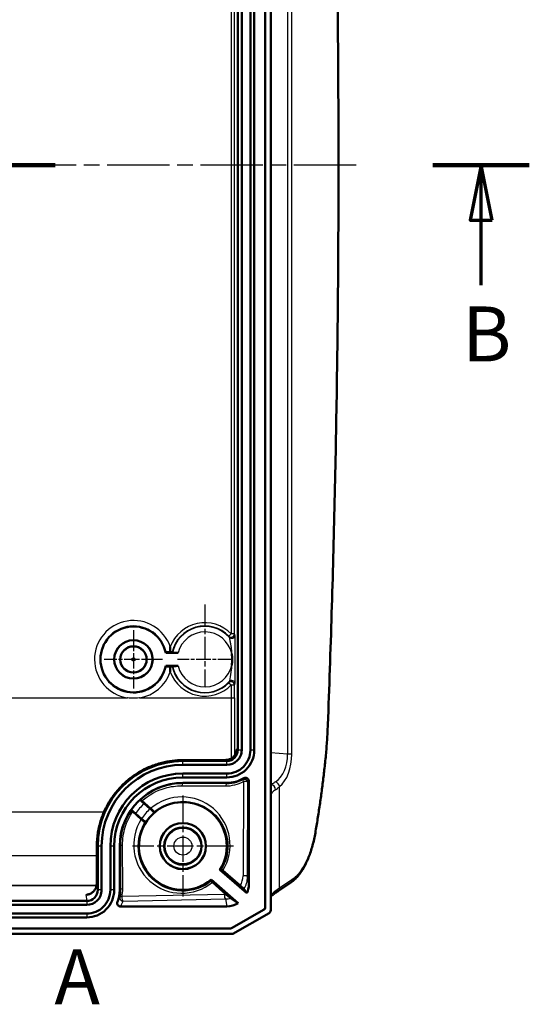
# Model space of a CAD drawing. Units: millimetres. Extents: x 1 to 840, y 1 to 593.
# Drawn here: x 364 to 410, y 262 to 352 of the extents above; entities that cross this region are included whole.
import ezdxf

# ---------------------------------------------------------------- set-up
doc = ezdxf.new("R2010")
doc.units = ezdxf.units.MM
doc.linetypes.add('CHAIN', pattern=[0.3543, 0.2362, -0.0295, 0.0591, -0.0295])
doc.linetypes.add('DASH_DOT', pattern=[0.37, 0.24, -0.06, 0.01, -0.06])
for name, color, linetype, lineweight in [('Mittelpunktmarkierung (ISO)', 1, 'DASH_DOT', 25), ('Schnittlinie (ISO)', 3, 'CHAIN', 70), ('Sichtbar (ISO)', 7, 'Continuous', 50), ('Sichtbar schmal (ISO)', 1, 'Continuous', 25)]:
    doc.layers.add(name, color=color, linetype=linetype, lineweight=lineweight)
doc.styles.add('5', font='isocpeur.ttf', dxfattribs={"width": 1.1})

# ---------------------------------------------------------------- blocks, each defined once
blk = doc.blocks.new('2DTransSchnitt0')
at = {"layer": 'Schnittlinie (ISO)', "insert": (366.727, 260.761), "char_height": 5, "attachment_point": 7, "style": '5'}
blk.add_mtext('A', dxfattribs=at)
blk = doc.blocks.new('2DTransSchnitt1')
at = {"layer": 'Schnittlinie (ISO)', "linetype": 'Continuous', "lineweight": 140}
for p, q in [((358.01, 338.733), (366.797, 338.733)), ((401.17, 338.733), (409.956, 338.733))]:
    blk.add_line(p, q, dxfattribs=at)
at = {"layer": 'Schnittlinie (ISO)', "linetype": 'Continuous'}
for p, q in [((405.563, 338.733), (404.563, 333.733)), ((405.563, 333.733), (405.563, 338.733)), ((406.563, 333.733), (405.563, 338.733)), ((404.563, 333.733), (406.563, 333.733)), ((405.563, 327.811), (405.563, 333.733))]:
    blk.add_line(p, q, dxfattribs=at)
at = {"layer": 'Schnittlinie (ISO)', "linetype": 'Continuous', "flags": 128}
blk.add_lwpolyline([(406.563, 333.733), (405.563, 338.733), (404.563, 333.733), (406.563, 333.733)], dxfattribs=at)
at = {"layer": 'Schnittlinie (ISO)'}
blk.add_solid([(406.563, 333.733), (405.563, 338.733), (404.563, 333.733), (406.563, 333.733)], dxfattribs=at)
at = {"layer": 'Schnittlinie (ISO)', "insert": (403.843, 319.311), "char_height": 5, "attachment_point": 7, "style": '5'}
blk.add_mtext('B', dxfattribs=at)

msp = doc.modelspace()

# ---------------------------------------------------------------- linework, layer by layer
at = {"layer": 'Mittelpunktmarkierung (ISO)', "linetype": 'CHAIN', "ltscale": 23.990969}
msp.add_line((394.2021382, 338.7330034), (168.2809727, 338.7330034), dxfattribs=at)
at = {"layer": 'Mittelpunktmarkierung (ISO)', "linetype": 'CHAIN', "ltscale": 8.338783}
msp.add_line((380.4229911, 298.7373478), (380.4229911, 291.2330034), dxfattribs=at)
at = {"layer": 'Mittelpunktmarkierung (ISO)', "linetype": 'CHAIN', "ltscale": 5.903362}
for p, q in [((373.9229911, 296.389331), (373.9229911, 291.0766759)), ((376.5793187, 293.7330034), (371.2666636, 293.7330034))]:
    msp.add_line(p, q, dxfattribs=at)
at = {"layer": 'Mittelpunktmarkierung (ISO)', "linetype": 'CHAIN', "ltscale": 5.555937}
msp.add_line((382.9229911, 293.7330034), (377.9229911, 293.7330034), dxfattribs=at)
at = {"layer": 'Mittelpunktmarkierung (ISO)', "linetype": 'CHAIN', "ltscale": 10.223008}
for p, q in [((378.4229911, 281.3330034), (378.4229911, 272.1330034)), ((383.0229911, 276.7330034), (373.8229911, 276.7330034))]:
    msp.add_line(p, q, dxfattribs=at)
at = {"layer": 'Sichtbar (ISO)'}
for p, q in [((385.9142643, 271.1867385), (385.9142643, 406.2792684)), ((385.9229911, 271.1817033), (385.9229911, 406.2843036)), ((386.4229911, 406.5708925), (386.4229911, 270.8951144)), ((383.4229911, 391.9830415), (383.4229911, 285.4829654)), ((383.7756451, 391.9830415), (383.7756451, 285.4829654)), ((384.5703372, 391.9830415), (384.5703372, 285.4829654)), ((384.9229911, 391.9830415), (384.9229911, 285.4829654)), ((376.8623788, 294.3330034), (377.991584, 294.3330034)), ((377.991584, 293.1330034), (376.8623788, 293.1330034)), ((378.4212161, 284.5642844), (382.3261264, 284.5781471)), ((378.4229911, 284.4830034), (382.4230292, 284.4830034)), ((382.4230292, 284.1303495), (378.4229911, 284.1303495)), ((382.4230292, 283.3356574), (378.4229911, 283.3356574)), ((382.4230292, 282.9830034), (378.4229911, 282.9830034)), ((378.4229911, 282.4830034), (382.4229531, 282.4830034)), ((384.4229911, 282.654613), (384.4229911, 273.2348335)), ((374.7009082, 280.8400166), (375.4874099, 280.1592978)), ((374.6371575, 279.1828497), (373.8577547, 279.8712517)), ((374.9014142, 280.609022), (375.450494, 280.1289447)), ((374.6606311, 279.225553), (374.1115513, 279.7056302)), ((370.5795058, 273.2970088), (370.5917102, 276.7347785)), ((370.6729911, 272.7339184), (370.6729911, 276.7330034)), ((371.0256451, 276.7330034), (371.0256451, 272.7339184)), ((371.8203372, 276.7330034), (371.8203372, 272.7339184)), ((372.1729911, 276.7330034), (372.1729911, 272.7339184)), ((372.6729911, 272.7343758), (372.6729911, 276.7330034)), ((381.7951584, 274.5816113), (384.254813, 272.4310603)), ((382.0514053, 274.5012214), (383.6365704, 273.1292578)), ((383.4661993, 271.5265764), (381.0052955, 273.6782196)), ((382.3628768, 272.3358688), (381.1167042, 273.4365419)), ((387.1342129, 272.6659914), (388.2596977, 273.4213563)), ((369.6734098, 271.7330034), (193.1725725, 271.7330034)), ((369.6734098, 271.3803495), (193.1725725, 271.3803495)), ((382.4238284, 271.2330034), (372.7462475, 271.2330034)), ((382.9188759, 269.282006), (385.7644168, 270.9270256)), ((382.9212169, 269.2732791), (385.7731437, 270.9219904)), ((369.6734098, 270.5856574), (193.1725725, 270.5856574)), ((369.6734098, 270.2330034), (193.1725725, 270.2330034)), ((386.272991, 270.6349327), (382.9834851, 268.7330034)), ((180.0749065, 269.2330034), (382.7710758, 269.2330034)), ((180.0772475, 269.2417303), (382.7687348, 269.2417303)), ((179.8624971, 268.7330034), (382.9834851, 268.7330034))]:
    msp.add_line(p, q, dxfattribs=at)
for centre, radius in [((373.9229911, 293.7330034), 1.75), ((373.9229911, 293.7330034), 1.7456366), ((373.9229911, 293.7330034), 1.2), ((378.4229911, 276.7330034), 2.1), ((378.4229911, 276.7330034), 2.0956366), ((378.4229911, 276.7330034), 1.7)]:
    msp.add_circle(centre, radius, dxfattribs=at)
for centre, radius, start, end in [((373.9229911, 293.7330034), 3, 11.536959033, 348.463040967), ((378.4229911, 276.7330034), 7.75, 90, 180), ((378.4229911, 276.7330034), 7.397346, 90, 180), ((378.4229911, 276.7330034), 6.602654, 90, 180), ((378.4229911, 276.7330034), 6.25, 90, 180), ((378.4229911, 276.7330034), 5.75, 90, 180), ((382.4229531, 285.4830415), 3.0000381, 270, 301.0083076), ((378.4229911, 276.7330034), 4, 327.46273521, 310.208882093), ((369.6729531, 272.7343758), 3.0000381, 338.656031195, 0)]:
    msp.add_arc(centre, radius, start, end, dxfattribs=at)
for centre, major_axis, ratio, start_param, end_param in [((382.4229531, 285.4830415), (0.7071606, -0.7071606), 0.9999238505, 5.49782522, 7.0685453944), ((369.6729531, 272.7343758), (0.1644885, -0.9878088), 0.9985916141, 6.1184089433, 7.6887485585), ((382.2133268, 274.4943956), (2.500328, -2.9860313), 0.0922483508, 0.7336754156, 0.9046870375), ((382.422915, 273.2357481), (0.328977, -1.9756176), 0.9985916141, 0.9925464909, 1.4055632513), ((382.5463018, 272.4947689), (-2.285432, 1.6141493), 0.1052206814, 1.7431390806, 2.0580176582), ((382.422915, 273.2357481), (0.328977, -1.9756176), 0.9985916141, 6.1184089433, 6.6667035409), ((385.6142528, 271.1867517), (0.2598632, -0.1499342), 0.9999492483, 5.7598911889, 6.8064794254), ((385.6229797, 271.1817165), (0.2598632, -0.1499342), 0.9999492483, 5.7598911889, 6.8064794254), ((386.1229911, 270.8951144), (0, -0.3004318), 0.9985626772, 0.5235984306, 1.5707963268), ((382.7687286, 269.5417417), (0.0777308, -0.2897676), 0.9999591832, 6.0211134455, 6.5452571689), ((382.7710696, 269.5330149), (0.0777308, -0.2897676), 0.9999591832, 6.0211134455, 6.5452571689)]:
    msp.add_ellipse(centre, major_axis=major_axis, ratio=ratio, start_param=start_param, end_param=end_param, dxfattribs=at)
for points, knots in [([(391.616133, 389.7014043), (391.7456286, 386.3100898), (391.8622179, 382.9168048), (392.0695371, 376.1270767), (392.1602668, 372.7306337), (392.3158299, 365.9353767), (392.3806633, 362.5365628), (392.4844072, 355.7373535), (392.5233178, 352.3369581), (392.5752003, 345.5353766), (392.5881722, 342.1341905), (392.5881722, 335.3318182), (392.5752003, 331.9306319), (392.5233178, 325.12905), (392.4844072, 321.7286544), (392.3806633, 314.9294446), (392.31583, 311.5306305), (392.1602668, 304.7353733), (392.0695371, 301.3389303), (391.8622179, 294.5492021), (391.7456286, 291.155917), (391.616133, 287.7646026)], [0, 0, 0, 0, 1.020127016, 1.020127016, 2.040254032, 2.040254032, 3.060381048, 3.060381048, 4.0805080639, 4.0805080639, 5.1006350799, 5.1006350799, 6.1207620959, 6.1207620959, 7.1408891119, 7.1408891119, 8.1610161279, 8.1610161279, 9.1811431439, 9.1811431439, 10.2012701599, 10.2012701599, 10.2012701599, 10.2012701599]), ([(377.256664, 294.3808067), (377.2407083, 294.3807644), (377.2253242, 294.3807162), (377.1528544, 294.380457), (377.0900334, 294.3800958), (377.0013971, 294.3793311), (376.9596903, 294.3787941), (376.9127129, 294.3778136), (376.8982482, 294.3772023), (376.8978235, 294.3766759)], [0.088915285402, 0.088915285402, 0.088915285402, 0.088915285402, 0.093603097183, 0.093603097183, 0.112411250239, 0.112411250239, 0.130995806851, 0.130995806851, 0.148947710376, 0.148947710376, 0.148947710376, 0.148947710376]), ([(377.2780556, 294.873627), (377.277908, 294.8709329), (377.2777611, 294.8682387), (377.2689306, 294.7057349), (377.2618492, 294.5397527), (377.256664, 294.3808067)], [-0.051030925813, -0.051030925813, -0.051030925813, -0.051030925813, -0.050228936783, -0.050228936783, -0.002657239856, -0.002657239856, -0.002657239856, -0.002657239856]), ([(377.256664, 294.3808067), (377.2574017, 294.3808041), (377.2581357, 294.3808015), (377.2936997, 294.3806744), (377.3314276, 294.3804577), (377.3846313, 294.3799988), (377.4096537, 294.3796767), (377.4378337, 294.3790885), (377.4465086, 294.3787218), (377.4467633, 294.378406)], [0.056013363992, 0.056013363992, 0.056013363992, 0.056013363992, 0.056250060771, 0.056250060771, 0.067542678729, 0.067542678729, 0.07869144058, 0.07869144058, 0.08945995963, 0.08945995963, 0.08945995963, 0.08945995963]), ([(377.4800739, 294.3373288), (377.480503, 294.3368027), (377.4949195, 294.3361918), (377.5417684, 294.3352121), (377.5833593, 294.3346758), (377.6719707, 294.3339111), (377.7349278, 294.3335499), (377.8522546, 294.3331312), (377.9276115, 294.3330034), (377.991584, 294.3330034)], [0.000434558304, 0.000434558304, 0.000434558304, 0.000434558304, 0.018374966945, 0.018374966945, 0.036927243003, 0.036927243003, 0.055762645119, 0.055762645119, 0.07495437985, 0.07495437985, 0.07495437985, 0.07495437985]), ([(382.8725186, 293.2118931), (382.8734042, 293.2187861), (382.8742726, 293.2256812), (382.8924181, 293.3727026), (382.9025135, 293.5128275), (382.9075992, 293.7726749), (382.9046867, 293.8914017), (382.8914523, 294.0847271), (382.8842948, 294.1591213), (382.8742729, 294.2403237), (382.8734043, 294.2472198), (382.8725186, 294.2541138)], [-0.00208491396, -0.00208491396, -0.00208491396, -0.00208491396, 0, 0, 0.04235616546, 0.04235616546, 0.07807372441, 0.07807372441, 0.10055192886, 0.10055192886, 0.10263879977, 0.10263879977, 0.10263879977, 0.10263879977]), ([(376.8978235, 293.089331), (376.8982482, 293.0888046), (376.9127129, 293.0881933), (376.9596903, 293.0872128), (377.0013971, 293.0866758), (377.0900334, 293.0859111), (377.1528544, 293.0855498), (377.2253242, 293.0852907), (377.2407083, 293.0852424), (377.256664, 293.0852002)], [0.14980169585, 0.14980169585, 0.14980169585, 0.14980169585, 0.167753599375, 0.167753599375, 0.186338155987, 0.186338155987, 0.205146309043, 0.205146309043, 0.209834120823, 0.209834120823, 0.209834120823, 0.209834120823]), ([(377.4467633, 293.0876009), (377.4465073, 293.0872834), (377.4377404, 293.0869148), (377.4092661, 293.0863239), (377.383992, 293.0860007), (377.330568, 293.0855437), (377.292961, 293.0853291), (377.2577431, 293.085204), (377.2572046, 293.0852021), (377.256664, 293.0852002)], [0.089975334383, 0.089975334383, 0.089975334383, 0.089975334383, 0.100802589629, 0.100802589629, 0.112011782819, 0.112011782819, 0.123245622998, 0.123245622998, 0.12341938415, 0.12341938415, 0.12341938415, 0.12341938415]), ([(377.256664, 293.0852002), (377.2618492, 292.9262539), (377.2689306, 292.7602719), (377.2777611, 292.5977682), (377.277908, 292.595074), (377.2780556, 292.5923799)], [-0.048013734687, -0.048013734687, -0.048013734687, -0.048013734687, 0, 0, 0.000809440801, 0.000809440801, 0.000809440801, 0.000809440801]), ([(377.991584, 293.1330034), (377.9276115, 293.1330034), (377.8522546, 293.1328756), (377.7349278, 293.132457), (377.6719707, 293.1320958), (377.5833593, 293.1313311), (377.5417684, 293.1307948), (377.4949195, 293.1298151), (377.480503, 293.1292042), (377.4800739, 293.1286781)], [-0.07495437985, -0.07495437985, -0.07495437985, -0.07495437985, -0.055762645119, -0.055762645119, -0.036927243003, -0.036927243003, -0.018374966945, -0.018374966945, -0.000434558304, -0.000434558304, -0.000434558304, -0.000434558304]), ([(391.616133, 287.7646026), (391.6073156, 287.5336865), (391.5969487, 287.3030045), (391.5731286, 286.8422733), (391.5596755, 286.612224), (391.5296998, 286.15292), (391.5131772, 285.9236652), (391.4770827, 285.4661093), (391.4575108, 285.2378082), (391.4153414, 284.7823162), (391.392744, 284.5551254), (391.3686474, 284.3285666)], [0, 0, 0, 0, 0.06907137635, 0.06907137635, 0.13814275271, 0.13814275271, 0.20721412906, 0.20721412906, 0.27628550541, 0.27628550541, 0.34535688177, 0.34535688177, 0.34535688177, 0.34535688177]), ([(383.3275244, 285.5578011), (383.3248815, 285.4550987), (383.3062036, 285.3525356), (383.2419305, 285.167721), (383.1993895, 285.084486), (383.0985045, 284.9402495), (383.0422043, 284.8778582), (382.9171732, 284.7697609), (382.8486892, 284.7237865), (382.6980849, 284.6473654), (382.6153767, 284.6181392), (382.4632375, 284.585736), (382.3946323, 284.5783903), (382.3261264, 284.5781471)], [-0.7631785237, -0.7631785237, -0.7631785237, -0.7631785237, -0.4534708015, -0.4534708015, -0.1762555574, -0.1762555574, 0.0730188236, 0.0730188236, 0.3179037848, 0.3179037848, 0.5787610566, 0.5787610566, 0.7853600872, 0.7853600872, 0.7853600872, 0.7853600872]), ([(384.9229911, 285.4829654), (384.9229911, 284.8204946), (384.6466586, 284.1622802), (384.1737344, 283.6983439), (383.7122237, 283.2456043), (383.0695119, 282.9830034), (382.4230292, 282.9830034)], [2.3562325664, 2.3562325664, 2.3562325664, 2.3562325664, 3.1511853443, 3.1511853443, 3.1511853443, 3.9269527408, 3.9269527408, 3.9269527408, 3.9269527408]), ([(383.7756451, 285.4829654), (383.7756451, 285.1245233), (383.626133, 284.7683973), (383.3702585, 284.5173857), (383.1205593, 284.272432), (382.7728207, 284.1303495), (382.4230292, 284.1303495)], [2.3562325664, 2.3562325664, 2.3562325664, 2.3562325664, 3.1511853443, 3.1511853443, 3.1511853443, 3.9269527408, 3.9269527408, 3.9269527408, 3.9269527408]), ([(384.5703372, 285.4829654), (384.5703372, 284.9139424), (384.3329848, 284.3485794), (383.926774, 283.9500887), (383.5303668, 283.5612151), (382.9783194, 283.3356574), (382.4230292, 283.3356574)], [2.3562325664, 2.3562325664, 2.3562325664, 2.3562325664, 3.1511853443, 3.1511853443, 3.1511853443, 3.9269527408, 3.9269527408, 3.9269527408, 3.9269527408]), ([(370.5917102, 276.7347785), (370.5931641, 277.1443329), (370.6267038, 277.5537691), (370.7565041, 278.3585019), (370.8521496, 278.7538897), (371.0987039, 279.5111348), (371.2474655, 279.8736838), (371.5921308, 280.5624491), (371.7865275, 280.8894131), (372.2162358, 281.5057659), (372.4506674, 281.7957619), (372.9560397, 282.3373198), (373.2266457, 282.5891874), (373.8013718, 283.0531387), (374.1055844, 283.2651001), (374.745329, 283.6467914), (375.0812405, 283.8158751), (375.7822193, 284.1078925), (376.1477939, 284.229594), (376.830646, 284.4025063), (377.1457962, 284.4621013), (377.7810142, 284.5424222), (378.1010797, 284.5631479), (378.4212161, 284.5642844)], [-0.781841751, -0.781841751, -0.781841751, -0.781841751, -0.6254734008, -0.6254734008, -0.4706242387, -0.4706242387, -0.3214184814, -0.3214184814, -0.1765656483, -0.1765656483, -0.0345492832, -0.0345492832, 0.1062469092, 0.1062469092, 0.2474566661, 0.2474566661, 0.3906719204, 0.3906719204, 0.537384875, 0.537384875, 0.659613313, 0.659613313, 0.781841751, 0.781841751, 0.781841751, 0.781841751]), ([(391.3686474, 284.3285666), (391.3227032, 283.8965942), (391.2740821, 283.4657546), (391.1715374, 282.6065956), (391.1176137, 282.1782761), (391.0045196, 281.3244043), (390.9453492, 280.898852), (390.8218219, 280.0507547), (390.7574651, 279.6282098), (390.6236298, 278.7863608), (390.5541513, 278.3670568), (390.4821463, 277.9494866)], [0, 0, 0, 0, 0.13210069861, 0.13210069861, 0.26420139723, 0.26420139723, 0.39630209584, 0.39630209584, 0.52840279446, 0.52840279446, 0.66050349307, 0.66050349307, 0.66050349307, 0.66050349307]), ([(384.4229911, 282.654613), (384.4229911, 282.6936844), (384.4153598, 282.7323822), (384.3856938, 282.8046672), (384.3639453, 282.837564), (384.3090646, 282.8931647), (384.2764589, 282.9153379), (384.204583, 282.9459377), (384.1660008, 282.9540716), (384.0991875, 282.9549459), (384.0715134, 282.9514544), (384.0179171, 282.9369628), (383.9922534, 282.9260324), (383.9684597, 282.911731)], [0, 0, 0, 0, 0.011721397817, 0.011721397817, 0.023440776984, 0.023440776984, 0.035158656432, 0.035158656432, 0.046876414219, 0.046876414219, 0.055204434413, 0.055204434413, 0.063532717744, 0.063532717744, 0.063532717744, 0.063532717744]), ([(374.9014142, 280.609022), (374.8545643, 280.6499842), (374.799331, 280.6981083), (374.7125816, 280.7734067), (374.6656788, 280.8139375), (374.5991171, 280.8711216), (374.5676294, 280.8979387), (374.5316942, 280.9280529), (374.5204432, 280.9370739), (374.5195514, 280.9371507)], [0.22287520918, 0.22287520918, 0.22287520918, 0.22287520918, 0.241544783457, 0.241544783457, 0.260153913442, 0.260153913442, 0.278693558807, 0.278693558807, 0.296738595685, 0.296738595685, 0.296738595685, 0.296738595685]), ([(374.585429, 280.9379938), (374.5858543, 280.9379983), (374.5902642, 280.9345157), (374.6066881, 280.9208676), (374.6186067, 280.9107804), (374.6521402, 280.8821226), (374.6749718, 280.8624646), (374.7009082, 280.8400166)], [-0.031380678558, -0.031380678558, -0.031380678558, -0.031380678558, -0.021638026805, -0.021638026805, -0.011874786693, -0.011874786693, 0, 0, 0, 0]), ([(373.7353826, 280.0402715), (373.7355777, 280.039398), (373.7460199, 280.0294519), (373.7806618, 279.9978584), (373.8114423, 279.9702326), (373.8770003, 279.9119004), (373.9234296, 279.8708281), (374.0096346, 279.7949071), (374.0647014, 279.7465925), (374.1115513, 279.7056302)], [0.000434568045, 0.000434568045, 0.000434568045, 0.000434568045, 0.018479604923, 0.018479604923, 0.037019250288, 0.037019250288, 0.055628380272, 0.055628380272, 0.07429795455, 0.07429795455, 0.07429795455, 0.07429795455]), ([(373.8577547, 279.8712517), (373.836024, 279.8904452), (373.8165034, 279.9077599), (373.7834832, 279.9372118), (373.7701772, 279.9491758), (373.7493487, 279.9681649), (373.7434807, 279.9737468), (373.7434173, 279.9742589)], [-0.031872718879, -0.031872718879, -0.031872718879, -0.031872718879, -0.021836439141, -0.021836439141, -0.011816833876, -0.011816833876, 0, 0, 0, 0]), ([(375.8273531, 279.7936999), (375.8272564, 279.7944861), (375.8169005, 279.8043557), (375.7823317, 279.8358845), (375.7515272, 279.8635313), (375.6858515, 279.9219672), (375.6392812, 279.9631633), (375.5527928, 280.0393332), (375.4975184, 280.0878299), (375.450494, 280.1289447)], [0.14918991921, 0.14918991921, 0.14918991921, 0.14918991921, 0.167204997886, 0.167204997886, 0.18574734804, 0.18574734804, 0.204402889376, 0.204402889376, 0.223142002413, 0.223142002413, 0.223142002413, 0.223142002413]), ([(375.4874099, 280.1592978), (375.5052992, 280.1438145), (375.5244644, 280.1271785), (375.5642994, 280.0925102), (375.5848058, 280.07462), (375.6350809, 280.0306557), (375.6644488, 280.0048857), (375.7186899, 279.9571099), (375.7431239, 279.9354938), (375.7840646, 279.8990643), (375.8002293, 279.8845574), (375.8223418, 279.8643988), (375.8280179, 279.8589929), (375.8280122, 279.8585495)], [-0.063042423769, -0.063042423769, -0.063042423769, -0.063042423769, -0.054855387514, -0.054855387514, -0.046670919408, -0.046670919408, -0.0348266194, -0.0348266194, -0.023163900954, -0.023163900954, -0.011603836203, -0.011603836203, 0, 0, 0, 0]), ([(374.9783986, 278.887421), (374.9781048, 278.8873776), (374.9753036, 278.889528), (374.9647696, 278.8981602), (374.9571084, 278.9045819), (374.9324902, 278.9254647), (374.9130927, 278.942089), (374.8666519, 278.98215), (374.8400055, 279.0052478), (374.7826066, 279.0551983), (374.7523681, 279.0816079), (374.6924996, 279.1340752), (374.6634398, 279.1596361), (374.6371575, 279.1828497)], [-0.062794379133, -0.062794379133, -0.062794379133, -0.062794379133, -0.055016981302, -0.055016981302, -0.047276542197, -0.047276542197, -0.035778918629, -0.035778918629, -0.024096731989, -0.024096731989, -0.012141455263, -0.012141455263, 0, 0, 0, 0]), ([(374.6606311, 279.225553), (374.7076555, 279.1844382), (374.7630969, 279.1361325), (374.8501308, 279.0605866), (374.8971752, 279.0199326), (374.9638554, 278.9626457), (374.995367, 278.9358076), (375.0312284, 278.9057572), (375.0423921, 278.8968115), (375.0431842, 278.8968206)], [0.074377186074, 0.074377186074, 0.074377186074, 0.074377186074, 0.093116299111, 0.093116299111, 0.111771840447, 0.111771840447, 0.130314190601, 0.130314190601, 0.148329269277, 0.148329269277, 0.148329269277, 0.148329269277]), ([(390.4821463, 277.9494866), (390.4128402, 277.5475675), (390.3266657, 277.15669), (390.1221744, 276.4072512), (390.0038675, 276.0486985), (389.7365185, 275.3745463), (389.5874835, 275.0589094), (389.259604, 274.4820418), (389.0808236, 274.2208052), (388.7901339, 273.8796634), (388.6894613, 273.7744111), (388.4803864, 273.5829364), (388.3719682, 273.4967063), (388.2596977, 273.4213563)], [0, 0, 0, 0, 0.12470675996, 0.12470675996, 0.24941351992, 0.24941351992, 0.37412027989, 0.37412027989, 0.49882703985, 0.49882703985, 0.56118041983, 0.56118041983, 0.62353379981, 0.62353379981, 0.62353379981, 0.62353379981]), ([(381.9325461, 274.6020689), (381.932922, 274.602127), (381.9374704, 274.5985337), (381.9544123, 274.5844531), (381.9667362, 274.5740218), (382.0012803, 274.5444988), (382.0247579, 274.5242848), (382.0514053, 274.5012214)], [-0.032272491313, -0.032272491313, -0.032272491313, -0.032272491313, -0.022260226756, -0.022260226756, -0.012200323928, -0.012200323928, 0, 0, 0, 0]), ([(381.1167042, 273.4365419), (381.0950431, 273.4556738), (381.0755778, 273.4729393), (381.0427018, 273.5022627), (381.0294815, 273.5141504), (381.0090329, 273.5327989), (381.00334, 273.5382197), (381.0033486, 273.5386606)], [-0.031579814495, -0.031579814495, -0.031579814495, -0.031579814495, -0.021577456339, -0.021577456339, -0.011607524599, -0.011607524599, 0, 0, 0, 0]), ([(372.1729911, 272.7339184), (372.1729911, 272.0717842), (371.8972875, 271.4136302), (371.4245839, 270.9492929), (370.9632885, 270.4961619), (370.3202532, 270.2330034), (369.6734098, 270.2330034)], [1.7360294022, 1.7360294022, 1.7360294022, 1.7360294022, 2.5307895764, 2.5307895764, 2.5307895764, 3.3063690174, 3.3063690174, 3.3063690174, 3.3063690174]), ([(371.0256451, 272.7339184), (371.0256451, 272.3753342), (370.8763237, 272.0190336), (370.6205634, 271.7678), (370.3709756, 271.5226297), (370.0232381, 271.3803495), (369.6734098, 271.3803495)], [1.7360294022, 1.7360294022, 1.7360294022, 1.7360294022, 2.5307895764, 2.5307895764, 2.5307895764, 3.3063690174, 3.3063690174, 3.3063690174, 3.3063690174]), ([(371.8203372, 272.7339184), (371.8203372, 272.1650848), (371.583479, 271.59971), (371.1774562, 271.2008733), (370.7812323, 270.8116621), (370.2289612, 270.5856574), (369.6734098, 270.5856574)], [1.7360294022, 1.7360294022, 1.7360294022, 1.7360294022, 2.5307895764, 2.5307895764, 2.5307895764, 3.3063690174, 3.3063690174, 3.3063690174, 3.3063690174]), ([(370.5795058, 273.2970088), (370.5791763, 273.2041726), (370.5651028, 273.1105159), (370.5108792, 272.9322952), (370.4716259, 272.8475558), (370.375187, 272.6980012), (370.3200285, 272.6320823), (370.1955293, 272.5161576), (370.1264216, 272.4659463), (369.9737212, 272.3811683), (369.8895301, 272.3477199), (369.7667876, 272.3164299), (369.7302989, 272.3091903), (369.6936207, 272.3039407)], [5.556467757, 5.556467757, 5.556467757, 5.556467757, 5.8458141468, 5.8458141468, 6.1253463394, 6.1253463394, 6.3788462106, 6.3788462106, 6.6286202545, 6.6286202545, 6.8931481163, 6.8931481163, 7.0031997059, 7.0031997059, 7.0031997059, 7.0031997059]), ([(383.6365704, 273.1292578), (383.6533458, 273.1147386), (383.6712337, 273.0992145), (383.7083583, 273.0669158), (383.7274492, 273.0502684), (383.7760225, 273.0078171), (383.8051938, 272.9822354), (383.8596666, 272.9342881), (383.8844561, 272.912375), (383.9266263, 272.8748923), (383.9435764, 272.8597055), (383.9674565, 272.8380083), (383.9740502, 272.8317995), (383.9749313, 272.8305776)], [-0.061911559661, -0.061911559661, -0.061911559661, -0.061911559661, -0.054233745555, -0.054233745555, -0.046580535001, -0.046580535001, -0.03487958331, -0.03487958331, -0.023286268002, -0.023286268002, -0.011694789296, -0.011694789296, 0, 0, 0, 0]), ([(386.4229911, 272.152204), (386.4231427, 272.1523362), (386.4232945, 272.1524685), (386.4557348, 272.1807138), (386.5023327, 272.2183369), (386.6193848, 272.3073636), (386.6899899, 272.3589793), (386.8533716, 272.4747216), (386.9461768, 272.5388797), (387.0769054, 272.6274426), (387.105196, 272.6465169), (387.1342129, 272.6659914)], [0.273550207, 0.273550207, 0.273550207, 0.273550207, 0.27404367106, 0.27404367106, 0.37876342618, 0.37876342618, 0.4834831813, 0.4834831813, 0.58820293642, 0.58820293642, 0.6161653316, 0.6161653316, 0.6161653316, 0.6161653316]), ([(382.7709067, 271.9810448), (382.7698141, 271.9817869), (382.7672379, 271.9838288), (382.7590435, 271.9905858), (382.7534973, 271.9952403), (382.7340618, 272.0117194), (382.7174352, 272.0259721), (382.6746524, 272.0628771), (382.6482065, 272.085811), (382.5861089, 272.1398522), (382.5483181, 272.1728596), (382.4595551, 272.2506505), (382.4099256, 272.2943133), (382.3628768, 272.3358688)], [-0.08062135038, -0.08062135038, -0.08062135038, -0.08062135038, -0.073588278724, -0.073588278724, -0.066608793629, -0.066608793629, -0.054084078007, -0.054084078007, -0.039498248992, -0.039498248992, -0.021734800725, -0.021734800725, 0, 0, 0, 0]), ([(372.4672251, 271.6424636), (372.4529585, 271.6059545), (372.4459574, 271.5670053), (372.4472945, 271.4886781), (372.4555985, 271.4500464), (372.4865401, 271.3782243), (372.5088526, 271.3457126), (372.5646624, 271.2911237), (372.5976053, 271.2695586), (372.6694952, 271.2404404), (372.70769, 271.2330034), (372.7462475, 271.2330034)], [0, 0, 0, 0, 0.011759283914, 0.011759283914, 0.023502027024, 0.023502027024, 0.035221447561, 0.035221447561, 0.046924184171, 0.046924184171, 0.058492085527, 0.058492085527, 0.058492085527, 0.058492085527])]:
    msp.add_open_spline(points, degree=3, knots=knots, dxfattribs=at)
for points in [[(376.8978235, 294.3766759), (376.8801012, 294.3547088), (376.8623788, 294.3330034)], [(377.4467633, 294.378406), (377.4634186, 294.3577518), (377.4800739, 294.3373288)], [(376.8623788, 293.1330034), (376.8801012, 293.1112981), (376.8978235, 293.089331)], [(377.4800739, 293.1286781), (377.4634186, 293.1082551), (377.4467633, 293.0876009)], [(374.5195514, 280.9371507), (374.5227832, 280.937199), (374.5260138, 280.9372459)], [(373.7361509, 280.0338542), (373.7357662, 280.0370622), (373.7353826, 280.0402715)], [(375.8273975, 279.7994065), (375.8273746, 279.7965524), (375.8273531, 279.7936999)], [(375.8280122, 279.8585495), (375.8276336, 279.8288965), (375.8273975, 279.7994065)], [(375.0375346, 278.8960148), (375.0080393, 278.8918011), (374.9783986, 278.887421)], [(381.7951584, 274.5816113), (381.8634606, 274.5913921), (381.9325461, 274.6020689)], [(381.0033486, 273.5386606), (381.0047175, 273.6088924), (381.0052955, 273.6782196)]]:
    msp.add_open_spline(points, degree=2, dxfattribs=at)
for points, weights in [([(374.5260138, 280.9372459), (374.5557723, 280.937678), (374.585429, 280.9379938)], [1, 0.999999999577, 0.999999999857]), ([(373.7434173, 279.9742589), (373.7397322, 280.0039971), (373.7361509, 280.0338542)], [0.999999999817, 0.999999999429, 1]), ([(375.0431842, 278.8968206), (375.0403601, 278.8964185), (375.0375346, 278.8960148)], [1.00000000025, 1.00000000028, 1.0000000003])]:
    msp.add_rational_spline(points, weights, degree=2, dxfattribs=at)
at = {"layer": 'Sichtbar schmal (ISO)'}
for p, q in [((387.9521042, 392.3591216), (387.9521042, 285.1068853)), ((388.3328527, 285.1068853), (388.3328527, 392.3591216)), ((382.8245208, 381.4039914), (382.8245208, 296.0620155)), ((383.1245094, 296.0620155), (383.1245094, 381.4039914)), ((382.8245208, 296.0620155), (382.6091704, 295.8531678)), ((383.1245094, 296.0620155), (382.8245208, 296.0620155)), ((382.6091704, 291.6128391), (382.8245208, 291.4039914)), ((382.8245208, 291.4039914), (382.8245208, 290.2330034)), ((382.8245208, 291.4039914), (383.1245094, 291.4039914)), ((383.1245094, 290.2330034), (383.1245094, 291.4039914)), ((351.9774993, 290.2330034), (373.368483, 290.2330034)), ((374.4774993, 290.2330034), (382.8245208, 290.2330034)), ((382.8245208, 290.2330034), (383.1245094, 290.2330034)), ((383.4229911, 285.4829654), (383.3278633, 285.5780932)), ((383.7756451, 285.4829654), (383.4229911, 285.4829654)), ((384.9229911, 285.4829654), (384.5703372, 285.4829654)), ((387.9521042, 285.1068853), (386.4229911, 285.2302072)), ((378.4229911, 284.5642685), (382.3279014, 284.5781312)), ((378.4229911, 284.4830034), (378.4229911, 284.5642685)), ((378.4229911, 284.1303495), (378.4229911, 284.4830034)), ((382.3279014, 284.5781312), (382.4230292, 284.4830034)), ((382.4230292, 284.1303495), (382.4230292, 284.4830034)), ((388.3328527, 285.1068853), (387.9521042, 285.1068853)), ((378.4229911, 282.9830034), (378.4229911, 283.3356574)), ((378.4229911, 282.4830034), (378.4229911, 282.41792)), ((382.4229531, 282.4830034), (382.4229531, 282.4036183)), ((382.4230292, 282.9830034), (382.4230292, 283.3356574)), ((383.9332418, 282.6164037), (383.9027474, 274.0266436)), ((384.308802, 273.9205776), (384.3392963, 282.5103377)), ((378.3169251, 282.2239975), (382.316887, 282.2096957)), ((382.4229531, 282.4036183), (378.4229911, 282.41792)), ((386.4229911, 282.348304), (386.4455189, 282.3464872)), ((387.2268387, 272.9150903), (387.2268387, 282.1477725)), ((332.2028639, 279.8483881), (371.2469898, 279.8483881)), ((370.5795217, 273.2952338), (370.5917261, 276.7330034)), ((370.6729911, 276.7330034), (370.5917261, 276.7330034)), ((371.0256451, 276.7330034), (370.6729911, 276.7330034)), ((372.1729911, 276.7330034), (371.8203372, 276.7330034)), ((372.6729911, 276.7330034), (372.7380745, 276.7330034)), ((372.7380745, 276.7330034), (372.7523715, 272.7343758)), ((372.9462941, 272.8404418), (372.9319971, 276.8390695)), ((332.1873344, 275.88781), (370.5887034, 275.88781)), ((384.4229911, 273.2348335), (384.308802, 273.9205776)), ((388.3523235, 273.6704552), (387.2268387, 272.9150903)), ((370.5686444, 273.157031), (192.2773234, 273.157031)), ((192.2781465, 273.1517136), (370.5678221, 273.1517136)), ((370.6729911, 272.7339184), (370.5795217, 273.2952338)), ((371.0256451, 272.7339184), (370.6729911, 272.7339184)), ((372.1729911, 272.7339184), (371.8203372, 272.7339184)), ((372.6729911, 272.7343758), (372.7523715, 272.7343758)), ((369.5801237, 272.2932178), (369.6734098, 271.7330034)), ((369.6734098, 271.7330034), (369.6734098, 271.3803495)), ((382.2034512, 272.3251355), (372.8730295, 272.1296891)), ((372.9790956, 271.7240343), (382.3095173, 271.9194806)), ((382.3095173, 271.9194806), (382.4238284, 271.2330034)), ((385.7644168, 270.9270256), (385.7731437, 270.9219904)), ((385.9229911, 271.1817033), (385.9142643, 271.1867385)), ((369.6734098, 270.5856574), (369.6734098, 270.2330034)), ((382.7687348, 269.2417303), (382.7710758, 269.2330034)), ((382.9212169, 269.2732791), (382.9188759, 269.282006))]:
    msp.add_line(p, q, dxfattribs=at)
for centre, radius in [((373.9229911, 293.7330034), 1.1562895), ((373.9229911, 293.7330034), 0.1563276), ((378.4229911, 276.7330034), 1.6240153), ((378.4229911, 276.7330034), 0.8240458)]:
    msp.add_circle(centre, radius, dxfattribs=at)
for centre, radius, start, end in [((373.9229911, 293.7330034), 3.5436534, 18.776527288, 260.997403563), ((380.4229911, 293.7330034), 3.3453911, 44.12174291, 160.065010001), ((373.9229911, 293.7330034), 3.0436724, 12.209032148, 347.790967852), ((380.4229911, 293.7330034), 3.0454026, 44.12174291, 167.764705714), ((380.4229911, 293.7330034), 3.0043254, 42.335193265, 168.395680648), ((380.4229911, 293.7330034), 2.5043444, 12.010008506, 166.138030955), ((373.9229911, 293.7330034), 3.5436534, 279.002596437, 341.223472712), ((380.4229911, 293.7330034), 3.3453911, 199.934989999, 315.87825709), ((380.4229911, 293.7330034), 3.0454026, 192.235294286, 315.87825709), ((380.4229911, 293.7330034), 3.0043254, 191.604319352, 317.664806735), ((380.4229911, 293.7330034), 2.5043444, 193.861969045, 347.989991572), ((378.4229911, 276.7330034), 5.7368716, 132.875893334, 144.795723968), ((378.4229911, 276.7330034), 5.2368907, 132.25688078, 145.414736523), ((378.4229911, 276.7330034), 4.5131093, 131.195942784, 146.475674519), ((378.4229911, 276.7330034), 4.0131284, 130.299768339, 147.371848964)]:
    msp.add_arc(centre, radius, start, end, dxfattribs=at)
for centre, major_axis, ratio, start_param, end_param in [((382.8245208, 296.0620155), (-0.2780356, -0.1126774), 0.9997301766, 0.3851287856, 2.7564638631), ((382.865598, 295.9583488), (-0.2797585, -0.1083292), 0.9997080905, 0.3695425756, 2.772050076), ((382.8245208, 291.4039914), (0.2780356, -0.1126774), 0.9997301766, 0.3851287905, 2.756463868), ((382.865598, 291.5076581), (-0.2797585, 0.1083292), 0.9997080905, 3.5111352304, 5.9136427307), ((383.0575282, 290.2330034), (0, -27), 0.0086299026, 4.7123889804, 4.9181677859), ((383.3575168, 290.2330034), (0, 26.7), 0.0087268678, 1.5707963268, 1.7686511328), ((391.3163515, 287.7760496), (0.2997815, -0.011447), 0.0659454167, 0, 0.5248587335), ((382.3330941, 285.5729005), (0.7071068, 0.7071068), 0.9895389324, 3.9270288932, 5.4977490676), ((378.4229911, 284.0642875), (-0.001775, 0.4999968), 0.3768114429, 6.2737642136, 6.2831853072), ((382.3279014, 284.0781503), (-0.001775, 0.4999968), 0.3768114429, 6.2737642136, 6.2831853072), ((385.736721, 285.3108449), (0.4009172, -3.0057147), 0.7250079241, 0.346594095, 1.4067972952), ((386.1697337, 285.3108449), (-0.2009681, 3.5150026), 0.6127344237, 3.5591449689, 4.6193481691), ((391.07033, 284.3602954), (0.2983174, -0.0317288), 0.180187865, 0, 0.5332329122), ((382.3288844, 285.5771102), (2.3811519, -2.3811519), 0.9999873069, 5.4942180382, 5.9943738963), ((384.0393078, 282.5103377), (-0.1429273, 0.2637646), 0.1622596894, 0.0088438471, 1.0709495743), ((384.0393078, 282.5103377), (-0.2578679, 0.1533106), 0.9998542228, 3.6780456971, 5.7467322636), ((384.0393078, 282.5103377), (0.2999981, -0.001065), 0.3768114429, 0.0094210939, 1.9335032046), ((386.793826, 282.1477725), (0.3158663, -0.3875932), 0.8020015703, 0.9919047152, 2.2118689835), ((378.3325454, 276.8234491), (3.1002166, -3.1002166), 0.9999873069, 0.227200004, 3.062367056), ((378.4229911, 282.1179315), (0.0010726, 0.2999981), 0.3791198527, 0.0094306886, 1.210782664), ((382.4229531, 282.1036297), (0.0010726, 0.2999981), 0.3791198527, 0.0094306886, 1.210782664), ((392.4752554, 281.0399598), (-6.4968818, 0.7608794), 0.2645775593, 5.9314398606, 5.9408301133), ((392.4229911, 280.5596426), (5.9959506, -0.7707775), 0.2859452548, 2.7956128611, 3.1783342793), ((386.3932546, 281.86617), (0.2432307, -0.436851), 0.90822633, 1.1026119863, 2.4790962786), ((378.3325454, 276.8234491), (3.1002166, -3.1002166), 0.9999873069, 3.3587652578, 6.1858195952), ((390.1865095, 278.0004656), (0.2956368, -0.050979), 0.2823516347, 0, 0.5482651251), ((371.091707, 276.7330034), (-0.4999968, 0.001775), 0.3768114429, 0, 0.0094210935), ((373.0380631, 276.7330034), (-0.2999981, -0.0010726), 0.3791198527, 5.0724026432, 6.2737546186), ((382.2085948, 273.9919171), (-1.5016031, -0.8076666), 0.9712662224, 2.0919909459, 2.6566818872), ((384.0088134, 273.9205776), (0.2999981, -0.001065), 0.3768114429, 0.0094210935, 1.9335032046), ((382.3146608, 273.885851), (1.7688424, 0.944004), 0.9753965069, 5.2161655508, 5.8001939331), ((388.0925159, 273.6704552), (0.1671818, -0.2490989), 0.8210304891, 0, 1.0671615013), ((369.5846621, 273.2645927), (0.8812315, 0.4822204), 0.9575239413, 4.2251890818, 5.795528697), ((371.0795027, 273.2952338), (-0.4999968, 0.001775), 0.3768114429, 0, 0.0094210935), ((373.0523601, 272.7343758), (-0.2999981, -0.0010726), 0.3791198556, 5.0724026398, 6.2737546461), ((369.5788844, 272.8284445), (2.3811486, -2.3811486), 0.9999873069, 0.5763818096, 0.7889672768), ((392.4229911, 275.9005501), (-5.9981195, -3.649863), 0.0411542752, 5.7345493384, 6.258148114), ((386.9670311, 272.9150903), (0.1671818, -0.2490989), 0.8210304891, 0, 1.0671615013), ((372.9790956, 272.0236231), (-0.2799392, 0.1078613), 0.9984265582, 0.1562576119, 1.938040571), ((372.9790956, 272.0236231), (-0.293471, 0.0622476), 0.3001473181, 5.144973263, 6.2740368403), ((372.9790956, 272.0236231), (0.0062828, -0.2999342), 0.3710776244, 4.3431774769, 6.2267954745), ((382.3095173, 272.2190694), (0.0062828, -0.2999342), 0.3710776244, 4.3431774769, 6.2267954745), ((382.2085948, 273.9919171), (-1.5016031, -0.8076666), 0.9712662224, 1.086342272, 1.1805714564), ((382.3146608, 273.885851), (1.7688424, 0.944004), 0.9753965069, 4.2298543179, 4.4632703379)]:
    msp.add_ellipse(centre, major_axis=major_axis, ratio=ratio, start_param=start_param, end_param=end_param, dxfattribs=at)
for points, knots in [([(391.5761591, 389.6899573), (392.223491, 372.7372045), (392.5479798, 355.7351214), (392.5479798, 321.7308873), (392.223491, 304.7288024), (391.5761591, 287.7760496)], [0, 0, 0, 0, 5.1006350799, 5.1006350799, 10.2012701599, 10.2012701599, 10.2012701599, 10.2012701599]), ([(383.1655866, 295.9583488), (383.1578716, 295.9782727), (383.1501566, 295.9979293), (383.1364642, 296.0323766), (383.1304868, 296.047266), (383.1245094, 296.0620155)], [-0.53058445673, -0.53058445673, -0.53058445673, -0.53058445673, -0.26529222837, -0.26529222837, -0.05975425115, -0.05975425115, -0.05975425115, -0.05975425115]), ([(383.1655866, 291.5076581), (383.1674402, 291.5124449), (383.1691126, 291.650895), (383.1717972, 292.0988815), (383.1722502, 292.4418035), (383.1725503, 293.0293446), (383.1725051, 293.2871032), (383.1724867, 293.7469844), (383.172498, 293.9493109), (383.1725115, 294.3317577), (383.1725111, 294.5119406), (383.1723562, 294.817635), (383.1722468, 294.9434598), (383.1718483, 295.1947167), (383.171555, 295.3202917), (383.1708241, 295.5168709), (383.1704709, 295.5916628), (383.1697667, 295.7030443), (383.1694638, 295.7434537), (383.168754, 295.8206455), (383.1683387, 295.8564786), (383.1674549, 295.9125878), (383.1669892, 295.9333586), (383.1662043, 295.9532334), (383.1658957, 295.9575506), (383.1655866, 295.9583488)], [-0.518269808, -0.518269808, -0.518269808, -0.518269808, -0.45453122216, -0.45453122216, -0.35522924635, -0.35522924635, -0.27796719173, -0.27796719173, -0.21726345169, -0.21726345169, -0.16323750296, -0.16323750296, -0.12538082693, -0.12538082693, -0.08662566812, -0.08662566812, -0.06127630083, -0.06127630083, -0.04536171687, -0.04536171687, -0.0276349331, -0.0276349331, -0.01062882042, -0.01062882042, 0, 0, 0, 0]), ([(382.6091704, 295.8531678), (382.614227, 295.8393678), (382.6192787, 295.8254455), (382.630839, 295.7932563), (382.6373444, 295.7749032), (382.6438412, 295.7563165)], [0.05975425113, 0.05975425113, 0.05975425113, 0.05975425113, 0.26529222837, 0.26529222837, 0.53058445673, 0.53058445673, 0.53058445673, 0.53058445673]), ([(382.6438412, 295.7563165), (382.6441872, 295.7556499), (382.6450302, 295.7522391), (382.6484388, 295.7365948), (382.6517373, 295.7202798), (382.6604245, 295.67597), (382.6658856, 295.6475709), (382.6776012, 295.5858559), (382.6837165, 295.5533462), (382.7005612, 295.4629017), (382.7118689, 295.4013874), (382.7414221, 295.2367749), (382.76017, 295.1289813), (382.7959968, 294.906659), (382.8131187, 294.7921824), (382.846124, 294.5383163), (382.8613818, 294.3976616), (382.8725186, 294.2541138)], [0, 0, 0, 0, 0.01062882042, 0.01062882042, 0.0276349331, 0.0276349331, 0.04536171687, 0.04536171687, 0.06127630083, 0.06127630083, 0.08662566812, 0.08662566812, 0.12538082693, 0.12538082693, 0.16323750296, 0.16323750296, 0.20701898194, 0.20701898194, 0.20701898194, 0.20701898194]), ([(382.8725186, 293.2118931), (382.861331, 293.0676909), (382.8459799, 292.9263636), (382.7879639, 292.4808401), (382.7345076, 292.1860557), (382.6667746, 291.8212969), (382.6459159, 291.7136879), (382.6438412, 291.7096904)], [0.31124607191, 0.31124607191, 0.31124607191, 0.31124607191, 0.35522924635, 0.35522924635, 0.45453122216, 0.45453122216, 0.518269808, 0.518269808, 0.518269808, 0.518269808]), ([(382.6438412, 291.7096904), (382.6373444, 291.6911037), (382.630839, 291.6727505), (382.6192787, 291.6405614), (382.614227, 291.626639), (382.6091704, 291.6128391)], [0, 0, 0, 0, 0.26529222837, 0.26529222837, 0.47083020559, 0.47083020559, 0.47083020559, 0.47083020559]), ([(383.1245094, 291.4039914), (383.1304868, 291.4187409), (383.1364642, 291.4336303), (383.1501566, 291.4680776), (383.1578716, 291.4877342), (383.1655866, 291.5076581)], [-0.47083020561, -0.47083020561, -0.47083020561, -0.47083020561, -0.26529222837, -0.26529222837, 0, 0, 0, 0]), ([(374.4774993, 290.2330034), (374.4625907, 290.2309275), (374.4476706, 290.2289352), (374.2636802, 290.205418), (374.0934266, 290.1945789), (373.7525557, 290.1945789), (373.5823021, 290.205418), (373.3983117, 290.2289352), (373.3833916, 290.2309275), (373.368483, 290.2330034)], [-0.00451572389, -0.00451572389, -0.00451572389, -0.00451572389, 0, 0, 0.05113044722, 0.05113044722, 0.10226089444, 0.10226089444, 0.10677661834, 0.10677661834, 0.10677661834, 0.10677661834]), ([(391.5761591, 287.7760496), (391.5542441, 287.202126), (391.5226964, 286.6296739), (391.440583, 285.4902576), (391.3900176, 284.9232936), (391.3301376, 284.3602954)], [0, 0, 0, 0, 0.17267844088, 0.17267844088, 0.34535688177, 0.34535688177, 0.34535688177, 0.34535688177]), ([(370.5917261, 276.7330034), (370.5944223, 277.5442852), (370.7237884, 278.3552188), (371.3517616, 280.2948082), (372.0079828, 281.3713862), (373.7648923, 283.1412821), (374.8778004, 283.8194761), (376.8404917, 284.4385134), (377.6314999, 284.561638), (378.4229911, 284.5642685)], [-0.781841751, -0.781841751, -0.781841751, -0.781841751, -0.4721311568, -0.4721311568, -0.0036809548, -0.0036809548, 0.4797176334, 0.4797176334, 0.781841751, 0.781841751, 0.781841751, 0.781841751]), ([(391.3301376, 284.3602954), (391.2156156, 283.2835477), (391.0844095, 282.2139008), (390.789487, 280.0927039), (390.6257713, 279.0411537), (390.4463171, 278.0004656)], [0, 0, 0, 0, 0.33025174654, 0.33025174654, 0.66050349307, 0.66050349307, 0.66050349307, 0.66050349307]), ([(383.8960076, 282.7738869), (383.7122528, 282.6743481), (383.5183011, 282.5936588), (383.0283461, 282.446351), (382.7255726, 282.4024309), (382.4229531, 282.4036183)], [0.28881141089, 0.28881141089, 0.28881141089, 0.28881141089, 0.49310238193, 0.49310238193, 0.788967269, 0.788967269, 0.788967269, 0.788967269]), ([(383.9684597, 282.911731), (383.9630334, 282.9011271), (383.9576021, 282.8905797), (383.9459758, 282.8681396), (383.9397794, 282.856263), (383.9335768, 282.8444548), (383.9247096, 282.8275737), (383.9158296, 282.8108322), (383.9032961, 282.7874224), (383.8996529, 282.7806438), (383.8960076, 282.7738869)], [0.03000471788, 0.03000471788, 0.03000471788, 0.03000471788, 0.24637549118, 0.24637549118, 0.49275098236, 0.49275098236, 0.49275098236, 0.84497202575, 0.84497202575, 0.98919703472, 0.98919703472, 0.98919703472, 0.98919703472]), ([(384.3392963, 282.5103377), (384.3434912, 282.5173933), (384.347686, 282.5244742), (384.3621253, 282.5489357), (384.3723697, 282.5664439), (384.3826141, 282.5841134), (384.38978, 282.5964731), (384.3969458, 282.6089118), (384.4104048, 282.6324287), (384.416698, 282.6434881), (384.4229911, 282.654613)], [-0.98919703473, -0.98919703473, -0.98919703473, -0.98919703473, -0.84497202575, -0.84497202575, -0.49275098236, -0.49275098236, -0.49275098236, -0.24637549118, -0.24637549118, -0.03000471788, -0.03000471788, -0.03000471788, -0.03000471788]), ([(386.8540529, 282.5826035), (386.7789913, 282.5318242), (386.706894, 282.4863704), (386.5702022, 282.4072471), (386.5056092, 282.3735818), (386.4455189, 282.3464872)], [-0.095934257944, -0.095934257944, -0.095934257944, -0.095934257944, -0.047967128972, -0.047967128972, 0, 0, 0, 0]), ([(378.4229911, 282.41792), (377.8895681, 282.4197266), (377.3559602, 282.3457057), (376.0071712, 281.9592409), (375.2278286, 281.5240034), (374.585429, 280.9379938)], [-0.788967269, -0.788967269, -0.788967269, -0.788967269, -0.50647052504, -0.50647052504, -0.04588429889, -0.04588429889, -0.04588429889, -0.04588429889]), ([(374.7009082, 280.8400166), (375.3056994, 281.3863402), (376.0368166, 281.7922421), (377.3061732, 282.1557704), (377.8116504, 282.2258041), (378.3169251, 282.2239975)], [0.05074789498, 0.05074789498, 0.05074789498, 0.05074789498, 0.50647052504, 0.50647052504, 0.788967269, 0.788967269, 0.788967269, 0.788967269]), ([(386.8570805, 281.86617), (386.9110437, 281.8987195), (386.9693037, 281.9389832), (387.093032, 282.033345), (387.1584987, 282.0874383), (387.2268387, 282.1477725)], [0, 0, 0, 0, 0.047967128972, 0.047967128972, 0.095934257944, 0.095934257944, 0.095934257944, 0.095934257944]), ([(375.8280122, 279.8585495), (375.9986364, 280.0003532), (376.1808391, 280.128223), (376.8512458, 280.5214321), (377.3881584, 280.7032408), (378.6515397, 280.858813), (379.3864735, 280.7545137), (380.7182979, 280.1842708), (381.3104847, 279.7121812), (382.2267663, 278.4533298), (382.5032451, 277.6353814), (382.5393759, 276.0379846), (382.3322454, 275.2622741), (381.9325461, 274.6020689)], [-3.0495734034, -3.0495734034, -3.0495734034, -3.0495734034, -2.8865549365, -2.8865549365, -2.4784945891, -2.4784945891, -1.9513046831, -1.9513046831, -1.4142185392, -1.4142185392, -0.8077400803, -0.8077400803, -0.240914561, -0.240914561, -0.240914561, -0.240914561]), ([(373.7434173, 279.9742589), (373.4153679, 279.4997682), (373.1603737, 278.9748319), (372.8214668, 277.877136), (372.7361374, 277.3049708), (372.7380745, 276.7330034)], [0.18053200309, 0.18053200309, 0.18053200309, 0.18053200309, 0.48605773814, 0.48605773814, 0.788967269, 0.788967269, 0.788967269, 0.788967269]), ([(372.9319971, 276.8390695), (372.93006, 277.3808546), (373.0108007, 277.9228585), (373.3271516, 278.9479482), (373.5595896, 279.4318711), (373.8577547, 279.8712517)], [-0.788967269, -0.788967269, -0.788967269, -0.788967269, -0.48605773814, -0.48605773814, -0.18917487086, -0.18917487086, -0.18917487086, -0.18917487086]), ([(381.0033486, 273.5386606), (380.5324946, 273.1587564), (379.9759853, 272.8853212), (378.4409118, 272.5186917), (377.4144043, 272.6455865), (375.6801224, 273.5491245), (374.9832727, 274.3283945), (374.2670253, 276.1810152), (374.2668315, 277.2519869), (374.7223304, 278.4318755), (374.8397382, 278.6663186), (374.9783986, 278.887421)], [0.1064594172, 0.1064594172, 0.1064594172, 0.1064594172, 0.5507564323, 0.5507564323, 1.2653378953, 1.2653378953, 1.9869470206, 1.9869470206, 2.7244736477, 2.7244736477, 2.916245338, 2.916245338, 2.916245338, 2.916245338]), ([(390.4463171, 278.0004656), (390.3523818, 277.4557172), (390.2268815, 276.9326877), (389.8251695, 275.665174), (389.5029248, 274.9768639), (388.885962, 274.1203923), (388.626201, 273.8542671), (388.3523235, 273.6704552)], [0, 0, 0, 0, 0.17287035554, 0.17287035554, 0.45020170586, 0.45020170586, 0.62353379981, 0.62353379981, 0.62353379981, 0.62353379981]), ([(372.7523715, 272.7343758), (372.7524273, 272.7201445), (372.7523841, 272.7059129), (372.7510961, 272.5770411), (372.7435164, 272.4624626), (372.7295496, 272.3486658), (372.7187606, 272.2607594), (372.7041618, 272.1733196), (372.6858078, 272.086674)], [-0.78896727677, -0.78896727677, -0.78896727677, -0.78896727677, -0.77505365926, -0.77505365926, -0.66296710428, -0.66296710428, -0.66296710428, -0.57638180957, -0.57638180957, -0.57638180957, -0.57638180957]), ([(369.7664041, 272.3170193), (369.7570133, 272.316074), (369.7479079, 272.3151232), (369.6765643, 272.307404), (369.6260723, 272.3003367), (369.5801237, 272.2932178)], [-0.048607797884, -0.048607797884, -0.048607797884, -0.048607797884, -0.042527562565, -0.042527562565, 0.000544552896, 0.000544552896, 0.000544552896, 0.000544552896]), ([(372.6858078, 272.086674), (372.6848327, 272.0842516), (372.6838548, 272.0818305), (372.6532471, 272.0063045), (372.6210471, 271.9343241), (372.586367, 271.8636511), (372.5641341, 271.8183438), (372.5408822, 271.7735736), (372.5005986, 271.7001527), (372.4841248, 271.671174), (372.4672251, 271.6424636)], [-1.19828240325, -1.19828240325, -1.19828240325, -1.19828240325, -1.19589592518, -1.19589592518, -1.12379951187, -1.12379951187, -1.12379951187, -1.07757952916, -1.07757952916, -1.04700036729, -1.04700036729, -1.04700036729, -1.04700036729]), ([(372.7462475, 271.2330034), (372.7644814, 271.2650018), (372.7822294, 271.2972849), (372.8253753, 271.378689), (372.8501543, 271.4281474), (372.8737934, 271.4781599), (372.910667, 271.5561721), (372.9447664, 271.6355329), (372.977037, 271.718701), (372.9780679, 271.721367), (372.9790956, 271.7240343)], [1.04678039936, 1.04678039936, 1.04678039936, 1.04678039936, 1.07757952916, 1.07757952916, 1.12379951187, 1.12379951187, 1.12379951187, 1.19589592518, 1.19589592518, 1.19828240325, 1.19828240325, 1.19828240325, 1.19828240325])]:
    msp.add_open_spline(points, degree=3, knots=knots, dxfattribs=at)
for points in [[(383.3278633, 285.5780932), (383.3275432, 285.5658266), (383.3272241, 285.5532092), (383.3269066, 285.5400709)], [(383.327501, 285.5578084), (383.3276902, 285.5645809), (383.3278116, 285.5713433), (383.3278633, 285.5780932)], [(369.5801237, 272.2932178), (369.6176888, 272.294925), (369.6556646, 272.2986883), (369.6935818, 272.3042285)]]:
    msp.add_open_spline(points, degree=3, dxfattribs=at)

# ---------------------------------------------------------------- block references
at = {"layer": 'Schnittlinie (ISO)'}
for name in ['2DTransSchnitt0', '2DTransSchnitt1']:
    msp.add_blockref(name, (0, 0), dxfattribs=at)

doc.saveas('drawing.dxf')
